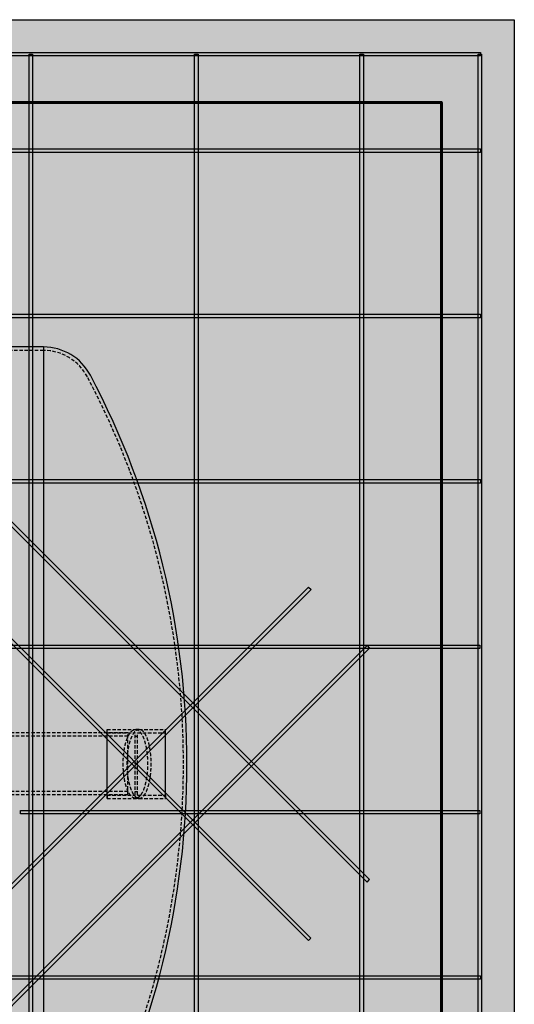
# Model space of a CAD drawing. Units: inches. Extents: x -189 to 1330, y 15 to 314.
# Drawn here: x -55 to -19, y 243 to 314 of the extents above; entities that cross this region are included whole.
import ezdxf

# ---------------------------------------------------------------- set-up
doc = ezdxf.new("R2010")
doc.units = ezdxf.units.IN
doc.header["$MEASUREMENT"] = 0
doc.linetypes.add('HIDDEN', pattern=[0.375, 0.25, -0.125])
doc.layers.add('1-HIDDEN', color=252, linetype='HIDDEN')

# ---------------------------------------------------------------- blocks, each defined once
blk = doc.blocks.new('A$C6A1F58F0')
at = {"color": 0, "linetype": 'Continuous'}
for q in [(7.582, 68.864), (108.582, 8.364), (108.582, 8.364)]:
    blk.add_line((108.582, 68.864), q, dxfattribs=at)
at = {"color": 252, "linetype": 'HIDDEN'}
for p, q in [((108.582, 68.614), (7.582, 68.614)), ((114.703, 40.864), (104.457, 40.864)), ((114.703, 40.614), (103.457, 40.614)), ((114.703, 36.614), (103.457, 36.614)), ((114.703, 36.364), (104.457, 36.364))]:
    blk.add_line(p, q, dxfattribs=at)
at = {"color": 0, "linetype": 'Continuous'}
for centre, radius, start, end in [((108.582, 65.014), 3.85, 27.91007, 90), ((58.742, 38.614), 60.25, 332.08993, 27.91007)]:
    blk.add_arc(centre, radius, start, end, dxfattribs=at)
at = {"color": 252, "linetype": 'HIDDEN'}
for centre, radius, start, end in [((108.582, 65.014), 3.6, 27.91007, 90), ((58.742, 38.614), 60, 332.08993, 27.91007)]:
    blk.add_arc(centre, radius, start, end, dxfattribs=at)
at = {"layer": '1-HIDDEN'}
for p, q in [((113.201, 40.873), (113.203, 41.115)), ((113.201, 36.355), (113.201, 40.873)), ((113.201, 40.873), (115.223, 40.873)), ((113.203, 36.113), (113.203, 41.115)), ((113.203, 41.115), (115.521, 41.115)), ((114.703, 38.614), (114.703, 40.864)), ((115.223, 36.355), (115.223, 40.873)), ((115.521, 41.114), (115.255, 41.114)), ((115.411, 36.355), (115.411, 40.873)), ((115.411, 40.873), (117.433, 40.873)), ((115.521, 41.115), (117.431, 41.115)), ((117.431, 36.113), (117.431, 41.115)), ((117.433, 40.873), (117.431, 41.115)), ((117.433, 36.355), (117.433, 40.873)), ((115.223, 40.627), (115.411, 40.627)), ((114.703, 36.364), (114.703, 38.614)), ((115.223, 36.601), (115.411, 36.601)), ((113.201, 36.355), (115.223, 36.355)), ((113.201, 36.355), (113.203, 36.113)), ((113.203, 36.113), (115.521, 36.113)), ((115.521, 36.114), (115.255, 36.114)), ((115.411, 36.355), (117.433, 36.355)), ((115.521, 36.113), (117.431, 36.113)), ((117.433, 36.355), (117.431, 36.113))]:
    blk.add_line(p, q, dxfattribs=at)
for points, knots in [([(115.255, 41.114), (115.199, 41.114), (115.142, 41.099), (115.026, 41.034), (114.969, 40.985), (114.858, 40.855), (114.804, 40.774), (114.705, 40.584), (114.659, 40.477), (114.581, 40.252), (114.545, 40.129), (114.481, 39.861), (114.453, 39.715), (114.408, 39.411), (114.391, 39.252), (114.369, 38.932), (114.363, 38.77), (114.363, 38.457), (114.369, 38.296), (114.391, 37.975), (114.408, 37.816), (114.453, 37.512), (114.481, 37.367), (114.545, 37.098), (114.581, 36.975), (114.659, 36.751), (114.705, 36.643), (114.804, 36.454), (114.858, 36.372), (114.969, 36.242), (115.026, 36.193), (115.142, 36.129), (115.199, 36.114), (115.311, 36.114), (115.369, 36.129), (115.483, 36.193), (115.54, 36.242), (115.65, 36.372), (115.703, 36.453), (115.8, 36.642), (115.845, 36.75), (115.922, 36.975), (115.957, 37.098), (116.019, 37.366), (116.046, 37.512), (116.09, 37.816), (116.106, 37.975), (116.128, 38.296), (116.133, 38.457), (116.133, 38.77), (116.128, 38.932), (116.106, 39.252), (116.09, 39.411), (116.046, 39.716), (116.019, 39.861), (115.957, 40.129), (115.922, 40.252), (115.845, 40.477), (115.8, 40.585), (115.703, 40.774), (115.65, 40.856), (115.54, 40.986), (115.483, 41.035), (115.369, 41.099), (115.311, 41.114), (115.255, 41.114)], [0, 0, 0, 0, 0.501433, 0.501433, 1.002866, 1.002866, 1.504299, 1.504299, 2.005732, 2.005732, 2.475243, 2.475243, 2.944755, 2.944755, 3.414266, 3.414266, 3.883778, 3.883778, 4.353289, 4.353289, 4.822801, 4.822801, 5.292312, 5.292312, 5.761824, 5.761824, 6.263257, 6.263257, 6.76469, 6.76469, 7.266123, 7.266123, 7.767556, 7.767556, 8.268305, 8.268305, 8.769055, 8.769055, 9.269805, 9.269805, 9.770554, 9.770554, 10.239989, 10.239989, 10.709423, 10.709423, 11.178857, 11.178857, 11.648291, 11.648291, 12.117725, 12.117725, 12.58716, 12.58716, 13.056594, 13.056594, 13.526028, 13.526028, 14.026778, 14.026778, 14.527528, 14.527528, 15.028277, 15.028277, 15.529027, 15.529027, 15.529027, 15.529027]), ([(115.521, 41.114), (115.576, 41.114), (115.633, 41.099), (115.748, 41.035), (115.804, 40.986), (115.913, 40.856), (115.966, 40.774), (116.063, 40.585), (116.107, 40.477), (116.184, 40.253), (116.219, 40.13), (116.281, 39.861), (116.308, 39.716), (116.351, 39.411), (116.368, 39.252), (116.389, 38.932), (116.394, 38.77), (116.394, 38.457), (116.389, 38.296), (116.368, 37.975), (116.351, 37.816), (116.308, 37.512), (116.281, 37.366), (116.219, 37.098), (116.184, 36.975), (116.107, 36.75), (116.063, 36.642), (115.966, 36.453), (115.913, 36.372), (115.804, 36.242), (115.748, 36.193), (115.633, 36.129), (115.576, 36.114), (115.465, 36.114), (115.408, 36.129), (115.293, 36.193), (115.235, 36.242), (115.125, 36.372), (115.072, 36.453), (114.973, 36.643), (114.928, 36.751), (114.849, 36.975), (114.814, 37.098), (114.75, 37.367), (114.722, 37.512), (114.678, 37.816), (114.661, 37.975), (114.638, 38.296), (114.633, 38.457), (114.633, 38.77), (114.638, 38.932), (114.661, 39.252), (114.678, 39.411), (114.722, 39.715), (114.75, 39.861), (114.814, 40.129), (114.849, 40.252), (114.928, 40.477), (114.973, 40.585), (115.072, 40.774), (115.125, 40.855), (115.235, 40.985), (115.293, 41.034), (115.408, 41.099), (115.465, 41.114), (115.521, 41.114)], [0, 0, 0, 0, 0.500481, 0.500481, 1.000962, 1.000962, 1.501443, 1.501443, 2.001924, 2.001924, 2.47137, 2.47137, 2.940817, 2.940817, 3.410263, 3.410263, 3.87971, 3.87971, 4.349156, 4.349156, 4.818603, 4.818603, 5.288049, 5.288049, 5.757496, 5.757496, 6.257977, 6.257977, 6.758457, 6.758457, 7.258938, 7.258938, 7.759419, 7.759419, 8.260571, 8.260571, 8.761723, 8.761723, 9.262875, 9.262875, 9.764026, 9.764026, 10.233549, 10.233549, 10.703071, 10.703071, 11.172593, 11.172593, 11.642115, 11.642115, 12.111638, 12.111638, 12.58116, 12.58116, 13.050682, 13.050682, 13.520204, 13.520204, 14.021356, 14.021356, 14.522508, 14.522508, 15.02366, 15.02366, 15.524812, 15.524812, 15.524812, 15.524812])]:
    blk.add_open_spline(points, degree=3, knots=knots, dxfattribs=at)

msp = doc.modelspace()

# ---------------------------------------------------------------- hatches: boundary and pattern name
h = msp.add_hatch()
h.set_pattern_fill('AR-CONC', color=256)
h.set_pattern_definition([(50, (-991.0743, -93.1374), (7.172602, -0.62752), [0.75, -8.25]), (355, (-991.074, -93.1374), (-1.387513, 7.52192), [0.6, -6.6]), (100.45144, (-990.4766, -93.19), (5.78509, 6.8944), [0.6374, -7.01142]), (46.1842, (-991.074, -91.137), (10.67241, -1.65519), [1.125, -12.375]), (96.6356, (-990.185, -91.275), (9.34662, 9.74119), [0.9561, -10.51714]), (351.1842, (-991.074, -91.137), (9.34662, 9.74119), [0.9, -9.9]), (21, (-990.0743, -91.6374), (5.96907, -4.02619), [0.75, -8.25]), (326, (-990.074, -91.6374), (2.433153, 7.2515), [0.6, -6.6]), (71.45144, (-989.577, -91.973), (8.402224, 3.22531), [0.6374, -7.01142]), (37.5, (-991.0743, -93.1374), (0.1215986, 3.3289385), [0, -6.52, 0, -6.7, 0, -6.625]), (7.5, (-991.0743, -93.1374), (2.630695, 3.944117), [0, -3.82, 0, -6.37, 0, -2.525]), (327.5, (-993.3043, -93.1374), (5.3382244, -0.225549), [0, -2.5, 0, -7.8, 0, -10.35]), (317.5, (-994.3043, -93.1374), (5.831862, 1.00105), [0, -3.25, 0, -5.18, 0, -7.35])])
h.paths.add_polyline_path([(-19.215, 314.034), (-188.786, 314.034), (-188.786, 206.034), (-19.215, 206.034)])
edge = h.paths.add_edge_path(flags=16)
edge.add_arc((-134.626, 260.034), 16, 0, 360)
edge = h.paths.add_edge_path(flags=16)
edge.add_arc((-73.126, 260.179), 16, 0, 360)

# ---------------------------------------------------------------- linework, layer by layer
for points in [[(-188.786, 314.034), (-19.215, 314.034), (-19.215, 206.034), (-188.786, 206.034)], [(-186.286, 311.659), (-21.661, 311.659), (-21.661, 311.409), (-186.286, 311.409)], [(-54.411, 311.534), (-54.161, 311.534), (-54.161, 208.534), (-54.411, 208.534)], [(-42.411, 311.534), (-42.161, 311.534), (-42.161, 208.534), (-42.411, 208.534)], [(-30.411, 311.534), (-30.161, 311.534), (-30.161, 208.534), (-30.411, 208.534)], [(-21.84, 311.534), (-21.59, 311.534), (-21.59, 208.534), (-21.84, 208.534)], [(-186.286, 304.659), (-21.661, 304.659), (-21.661, 304.409), (-186.286, 304.409)], [(-81.526, 303.436), (-81.702, 303.259), (-29.903, 251.459), (-29.726, 251.636)], [(-85.768, 299.193), (-85.945, 299.017), (-34.145, 247.217), (-33.968, 247.394)], [(-186.286, 292.659), (-21.661, 292.659), (-21.661, 292.409), (-186.286, 292.409)], [(-186.286, 280.659), (-21.661, 280.659), (-21.661, 280.409), (-186.286, 280.409)], [(-85.768, 220.875), (-85.945, 221.052), (-34.137, 272.86), (-33.96, 272.683)], [(-56.981, 268.659), (-21.706, 268.659), (-21.706, 268.409), (-56.981, 268.409)], [(-81.526, 216.633), (-81.702, 216.809), (-29.895, 268.617), (-29.718, 268.44)], [(-55.046, 256.659), (-21.71, 256.659), (-21.71, 256.409), (-55.046, 256.409)], [(-186.286, 244.659), (-21.661, 244.659), (-21.661, 244.409), (-186.286, 244.409)]]:
    msp.add_lwpolyline(points, close=True)
at = {"lineweight": 60}
msp.add_lwpolyline([(-183.501, 308.034), (-24.501, 308.034), (-24.501, 212.034), (-183.501, 212.034)], close=True, dxfattribs=at)

# ---------------------------------------------------------------- block references
msp.add_blockref('A$C6A1F58F0', (-161.957, 221.421))

doc.saveas('drawing.dxf')
